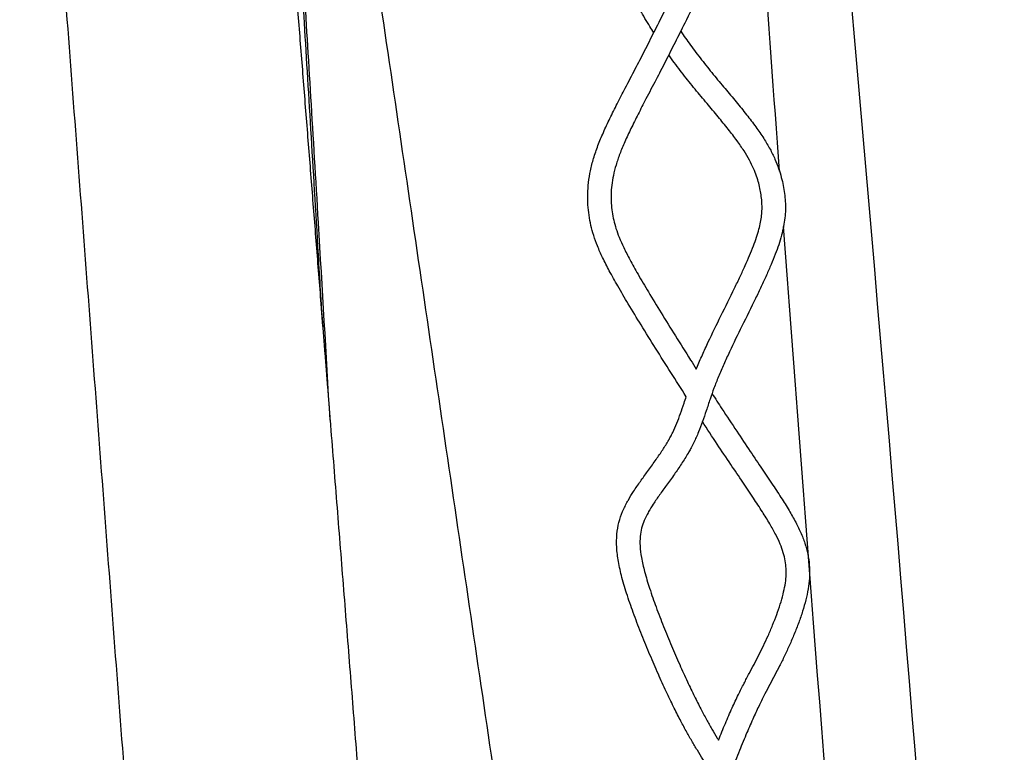
# Model space of a CAD drawing. Units: millimetres. Extents: x 0 to 2954, y 0 to 4178.
# Drawn here: x 1898 to 2067, y 1448 to 1574 of the extents above; entities that cross this region are included whole.
import ezdxf

# ---------------------------------------------------------------- set-up
doc = ezdxf.new("R2010")
doc.units = ezdxf.units.MM
doc.header["$MEASUREMENT"] = 0
doc.layers.add('1789 Spoke-Back Sofa', color=7, linetype='Continuous', true_color=0x000000)

msp = doc.modelspace()

# ---------------------------------------------------------------- linework, layer by layer
at = {"layer": '1789 Spoke-Back Sofa', "color": 18, "lineweight": -3, "true_color": 0x000000}
for points, degree in [([(1937.21, 1684.03), (1943.65, 1602.64), (1950.1, 1521.26)], 2), ([(2008.07, 1249.94), (1976.22, 1466.55), (1944.37, 1683.17)], 2), ([(1928.95, 1277.14), (1913.62, 1479.07), (1898.28, 1681.01)], 2), ([(2028.23, 1547.82), (2026.32, 1573.79), (2024.47, 1599.77), (2022.67, 1625.75)], 3), ([(2036.16, 1624.88), (2047.52, 1499.73), (2057.69, 1374.47), (2066.68, 1249.13)], 3), ([(2052.39, 1249.3), (2043.87, 1345.59), (2036.05, 1441.94), (2028.93, 1538.34)], 3), ([(1950.1, 1521.26), (1950.74, 1513.23), (1951.37, 1505.21)], 2)]:
    msp.add_open_spline(points, degree=degree, dxfattribs=at)
for points, knots in [([(1950.1, 1521.26), (1949.86, 1525.34), (1949.62, 1529.4), (1948.49, 1548.47), (1947.67, 1562.08), (1946.41, 1582.21), (1945.9, 1590.25), (1944.91, 1605.19), (1944.43, 1612.13), (1943.91, 1619.17), (1943.69, 1622.13), (1943.47, 1625.12), (1942.9, 1632.45), (1942.59, 1636.37), (1942.06, 1643.5), (1941.83, 1646.78), (1941.54, 1651.59), (1941.44, 1653.51), (1941.31, 1657.01), (1941.27, 1658.7), (1941.26, 1660.34), (1941.26, 1661.28), (1941.27, 1662.22), (1941.3, 1663.16)], [273.363937, 273.363937, 273.363937, 273.363937, 284.757044, 284.757044, 327.060858, 327.060858, 354.616592, 354.616592, 377.752662, 377.752662, 377.752662, 385.163448, 385.163448, 395.730414, 395.730414, 406.578871, 406.578871, 413.378523, 413.378523, 419.35569, 419.35569, 419.35569, 422.160338, 422.160338, 422.160338, 422.160338]), ([(1951.37, 1505.21), (1950.71, 1516.53), (1950.04, 1527.83), (1948.49, 1554.01), (1947.67, 1567.62), (1946.41, 1587.75), (1945.9, 1595.78), (1944.91, 1610.73), (1944.43, 1617.67), (1943.91, 1624.71), (1943.69, 1627.67), (1943.47, 1630.66), (1942.9, 1637.99), (1942.59, 1641.9), (1942.06, 1649.03), (1941.83, 1652.32), (1941.54, 1657.13), (1941.44, 1659.05), (1941.34, 1661.65), (1941.32, 1662.4), (1941.3, 1663.16)], [253.344379, 253.344379, 253.344379, 253.344379, 284.757044, 284.757044, 327.060858, 327.060858, 354.616592, 354.616592, 377.752662, 377.752662, 377.752662, 385.163448, 385.163448, 395.730414, 395.730414, 406.578871, 406.578871, 413.378523, 413.378523, 416.087629, 416.087629, 416.087629, 416.087629]), ([(2006.2, 1635.48), (2006.35, 1635.33), (2006.5, 1635.17), (2006.65, 1635.02), (2007.46, 1634.16), (2008.26, 1633.28), (2009.03, 1632.4), (2009.79, 1631.51), (2010.53, 1630.62), (2011.26, 1629.72), (2011.96, 1628.84), (2012.64, 1627.96), (2013.3, 1627.07), (2013.93, 1626.23), (2014.54, 1625.39), (2015.14, 1624.54), (2015.7, 1623.74), (2016.25, 1622.94), (2016.8, 1622.13), (2017.3, 1621.39), (2017.79, 1620.64), (2018.28, 1619.89), (2018.51, 1619.54), (2018.74, 1619.19), (2018.97, 1618.84), (2019.17, 1618.52), (2019.38, 1618.2), (2019.58, 1617.88), (2019.97, 1617.27), (2020.35, 1616.66), (2020.72, 1616.04), (2021.06, 1615.47), (2021.38, 1614.89), (2021.69, 1614.3), (2021.99, 1613.74), (2022.26, 1613.16), (2022.51, 1612.58), (2022.75, 1612.01), (2022.97, 1611.42), (2023.16, 1610.83), (2023.34, 1610.24), (2023.5, 1609.63), (2023.62, 1609.02), (2023.68, 1608.71), (2023.73, 1608.39), (2023.78, 1608.07), (2023.83, 1607.75), (2023.87, 1607.43), (2023.9, 1607.1), (2023.97, 1606.42), (2024, 1605.75), (2024.01, 1605.07), (2024.03, 1604.37), (2024.01, 1603.68), (2023.98, 1602.98), (2023.94, 1602.28), (2023.89, 1601.58), (2023.81, 1600.89), (2023.73, 1600.19), (2023.64, 1599.51), (2023.52, 1598.82), (2023.41, 1598.16), (2023.28, 1597.5), (2023.13, 1596.84), (2022.99, 1596.22), (2022.82, 1595.6), (2022.64, 1594.99), (2022.47, 1594.41), (2022.27, 1593.84), (2022.06, 1593.29), (2021.86, 1592.73), (2021.63, 1592.19), (2021.39, 1591.65), (2021.14, 1591.08), (2020.87, 1590.53), (2020.6, 1589.98), (2020.31, 1589.38), (2020, 1588.8), (2019.7, 1588.21), (2019.31, 1587.46), (2018.92, 1586.72), (2018.52, 1585.97), (2018.12, 1585.19), (2017.71, 1584.41), (2017.31, 1583.63), (2016.84, 1582.72), (2016.38, 1581.81), (2015.92, 1580.9), (2015.41, 1579.9), (2014.91, 1578.89), (2014.4, 1577.88), (2013.61, 1576.29), (2012.81, 1574.7), (2012.02, 1573.11), (2011.47, 1572.01), (2010.92, 1570.92), (2010.37, 1569.83), (2009.82, 1568.74), (2009.27, 1567.65), (2008.72, 1566.57), (2008.45, 1566.04), (2008.17, 1565.5), (2007.9, 1564.97), (2007.64, 1564.47), (2007.38, 1563.97), (2007.12, 1563.47), (2006.54, 1562.36), (2005.96, 1561.26), (2005.39, 1560.15), (2004.94, 1559.28), (2004.48, 1558.41), (2004.04, 1557.54), (2003.63, 1556.72), (2003.22, 1555.91), (2002.82, 1555.08), (2002.46, 1554.34), (2002.1, 1553.58), (2001.77, 1552.81), (2001.47, 1552.14), (2001.18, 1551.45), (2000.92, 1550.75), (2000.68, 1550.13), (2000.47, 1549.5), (2000.27, 1548.85), (2000.1, 1548.27), (1999.95, 1547.67), (1999.82, 1547.07), (1999.71, 1546.52), (1999.61, 1545.96), (1999.55, 1545.39), (1999.48, 1544.87), (1999.44, 1544.34), (1999.43, 1543.81), (1999.42, 1543.31), (1999.42, 1542.81), (1999.46, 1542.31), (1999.49, 1541.82), (1999.54, 1541.33), (1999.61, 1540.85), (1999.68, 1540.37), (1999.77, 1539.89), (1999.88, 1539.42), (1999.99, 1538.94), (2000.11, 1538.48), (2000.26, 1538.01), (2000.42, 1537.5), (2000.61, 1537), (2000.81, 1536.5), (2001.04, 1535.91), (2001.31, 1535.32), (2001.58, 1534.75), (2001.92, 1534.05), (2002.28, 1533.35), (2002.64, 1532.67), (2003.09, 1531.83), (2003.56, 1530.99), (2004.03, 1530.17), (2004.62, 1529.15), (2005.21, 1528.15), (2005.81, 1527.15), (2006.52, 1525.96), (2007.24, 1524.77), (2007.97, 1523.59), (2008.78, 1522.27), (2009.6, 1520.95), (2010.42, 1519.64), (2011.28, 1518.25), (2012.15, 1516.88), (2013.02, 1515.5), (2013.35, 1514.98), (2013.68, 1514.47), (2014, 1513.96)], [89.827743, 89.827743, 89.827743, 89.827743, 90.474935, 90.474935, 90.474935, 94.058304, 94.058304, 94.058304, 97.629343, 97.629343, 97.629343, 101.098665, 101.098665, 101.098665, 104.37464, 104.37464, 104.37464, 107.436563, 107.436563, 107.436563, 110.252632, 110.252632, 110.252632, 111.54824, 111.54824, 111.54824, 112.730806, 112.730806, 112.730806, 114.931587, 114.931587, 114.931587, 116.941415, 116.941415, 116.941415, 118.846301, 118.846301, 118.846301, 120.715011, 120.715011, 120.715011, 122.592046, 122.592046, 122.592046, 123.560318, 123.560318, 123.560318, 124.549632, 124.549632, 124.549632, 126.609079, 126.609079, 126.609079, 128.72853, 128.72853, 128.72853, 130.872967, 130.872967, 130.872967, 133.005881, 133.005881, 133.005881, 135.087646, 135.087646, 135.087646, 137.083417, 137.083417, 137.083417, 138.973623, 138.973623, 138.973623, 140.855087, 140.855087, 140.855087, 142.840229, 142.840229, 142.840229, 145.004124, 145.004124, 145.004124, 147.764883, 147.764883, 147.764883, 150.648662, 150.648662, 150.648662, 153.984673, 153.984673, 153.984673, 157.672157, 157.672157, 157.672157, 163.478286, 163.478286, 163.478286, 167.473123, 167.473123, 167.473123, 171.452733, 171.452733, 171.452733, 173.407248, 173.407248, 173.407248, 175.258018, 175.258018, 175.258018, 179.34378, 179.34378, 179.34378, 182.558767, 182.558767, 182.558767, 185.547488, 185.547488, 185.547488, 188.263586, 188.263586, 188.263586, 190.670905, 190.670905, 190.670905, 192.811811, 192.811811, 192.811811, 194.752156, 194.752156, 194.752156, 196.507833, 196.507833, 196.507833, 198.124037, 198.124037, 198.124037, 199.645448, 199.645448, 199.645448, 201.116082, 201.116082, 201.116082, 202.572805, 202.572805, 202.572805, 204.033555, 204.033555, 204.033555, 205.655756, 205.655756, 205.655756, 207.611678, 207.611678, 207.611678, 210.018769, 210.018769, 210.018769, 212.990141, 212.990141, 212.990141, 216.642403, 216.642403, 216.642403, 221.00276, 221.00276, 221.00276, 225.890851, 225.890851, 225.890851, 231.023781, 231.023781, 231.023781, 232.943802, 232.943802, 232.943802, 232.943802]), ([(2006.73, 1571.48), (2006.51, 1571.83), (2006.29, 1572.19), (2006.07, 1572.54), (2005.5, 1573.47), (2004.94, 1574.41), (2004.4, 1575.35), (2003.87, 1576.27), (2003.36, 1577.2), (2002.85, 1578.13), (2002.35, 1579.05), (2001.86, 1579.97), (2001.38, 1580.9), (2000.9, 1581.82), (2000.43, 1582.74), (1999.96, 1583.66), (1999.5, 1584.57), (1999.04, 1585.48), (1998.59, 1586.38), (1998.15, 1587.27), (1997.71, 1588.15), (1997.27, 1589.04), (1996.85, 1589.89), (1996.44, 1590.75), (1996.03, 1591.6), (1995.64, 1592.42), (1995.26, 1593.23), (1994.88, 1594.05), (1994.53, 1594.81), (1994.19, 1595.58), (1993.85, 1596.35), (1993.54, 1597.05), (1993.25, 1597.75), (1992.96, 1598.46), (1992.83, 1598.78), (1992.7, 1599.11), (1992.57, 1599.44), (1992.45, 1599.75), (1992.34, 1600.07), (1992.23, 1600.38), (1992.01, 1600.99), (1991.81, 1601.59), (1991.64, 1602.23), (1991.48, 1602.83), (1991.35, 1603.46), (1991.26, 1604.08), (1991.18, 1604.72), (1991.13, 1605.37), (1991.13, 1606.01), (1991.14, 1606.7), (1991.19, 1607.38), (1991.28, 1608.05), (1991.38, 1608.82), (1991.53, 1609.55), (1991.7, 1610.29), (1991.91, 1611.15), (1992.15, 1611.97), (1992.4, 1612.81), (1992.7, 1613.76), (1993.02, 1614.69), (1993.35, 1615.62), (1993.71, 1616.65), (1994.09, 1617.66), (1994.48, 1618.66), (1994.89, 1619.73), (1995.31, 1620.78), (1995.74, 1621.83), (1996.17, 1622.89), (1996.6, 1623.93), (1997.04, 1624.96), (1997.47, 1625.96), (1997.89, 1626.94), (1998.32, 1627.91), (1998.72, 1628.8), (1999.11, 1629.68), (1999.5, 1630.53), (1999.85, 1631.29), (2000.19, 1632.02), (2000.52, 1632.74), (2000.82, 1633.38), (2001.12, 1634), (2001.4, 1634.6), (2001.4, 1634.6), (2001.41, 1634.61), (2001.41, 1634.62)], [429.832532, 429.832532, 429.832532, 429.832532, 431.120725, 431.120725, 431.120725, 434.531596, 434.531596, 434.531596, 437.870575, 437.870575, 437.870575, 441.161322, 441.161322, 441.161322, 444.437296, 444.437296, 444.437296, 447.645211, 447.645211, 447.645211, 450.764963, 450.764963, 450.764963, 453.761583, 453.761583, 453.761583, 456.589753, 456.589753, 456.589753, 459.217284, 459.217284, 459.217284, 461.581101, 461.581101, 461.581101, 462.667185, 462.667185, 462.667185, 463.693655, 463.693655, 463.693655, 465.653935, 465.653935, 465.653935, 467.55576, 467.55576, 467.55576, 469.492621, 469.492621, 469.492621, 471.569209, 471.569209, 471.569209, 473.902903, 473.902903, 473.902903, 476.632878, 476.632878, 476.632878, 479.770103, 479.770103, 479.770103, 483.228235, 483.228235, 483.228235, 486.914234, 486.914234, 486.914234, 490.629973, 490.629973, 490.629973, 494.216451, 494.216451, 494.216451, 497.526144, 497.526144, 497.526144, 500.461005, 500.461005, 500.461005, 503.1003, 503.1003, 503.1003, 503.134081, 503.134081, 503.134081, 503.134081]), ([(2012.28, 1509.23), (2011.4, 1510.6), (2010.52, 1511.98), (2009.65, 1513.36), (2008.77, 1514.74), (2007.89, 1516.13), (2007.03, 1517.51), (2006.2, 1518.84), (2005.37, 1520.17), (2004.56, 1521.5), (2003.82, 1522.69), (2003.1, 1523.89), (2002.37, 1525.1), (2001.76, 1526.12), (2001.16, 1527.14), (2000.57, 1528.18), (2000.07, 1529.04), (1999.59, 1529.9), (1999.12, 1530.78), (1998.72, 1531.52), (1998.34, 1532.26), (1997.97, 1533.02), (1997.66, 1533.68), (1997.37, 1534.33), (1997.1, 1535.01), (1996.86, 1535.6), (1996.64, 1536.2), (1996.45, 1536.81), (1996.27, 1537.37), (1996.11, 1537.95), (1995.98, 1538.53), (1995.85, 1539.1), (1995.74, 1539.68), (1995.65, 1540.26), (1995.57, 1540.86), (1995.5, 1541.46), (1995.46, 1542.06), (1995.43, 1542.68), (1995.41, 1543.3), (1995.43, 1543.92), (1995.45, 1544.57), (1995.5, 1545.22), (1995.57, 1545.86), (1995.65, 1546.54), (1995.77, 1547.22), (1995.9, 1547.88), (1996.05, 1548.6), (1996.23, 1549.3), (1996.44, 1549.99), (1996.66, 1550.73), (1996.91, 1551.46), (1997.18, 1552.17), (1997.47, 1552.94), (1997.78, 1553.68), (1998.11, 1554.43), (1998.46, 1555.24), (1998.83, 1556.03), (1999.22, 1556.82), (1999.63, 1557.67), (2000.05, 1558.51), (2000.47, 1559.35), (2000.93, 1560.24), (2001.38, 1561.12), (2001.84, 1562), (2002.42, 1563.11), (2003, 1564.21), (2003.57, 1565.31), (2003.83, 1565.81), (2004.09, 1566.31), (2004.35, 1566.81), (2004.62, 1567.33), (2004.89, 1567.86), (2005.16, 1568.39), (2005.71, 1569.47), (2006.25, 1570.55), (2006.8, 1571.63), (2007.35, 1572.72), (2007.9, 1573.81), (2008.44, 1574.9), (2009.24, 1576.49), (2010.03, 1578.08), (2010.83, 1579.67), (2011.33, 1580.68), (2011.84, 1581.69), (2012.35, 1582.7), (2012.81, 1583.62), (2013.28, 1584.54), (2013.75, 1585.46), (2014.16, 1586.25), (2014.57, 1587.04), (2014.98, 1587.83), (2015.37, 1588.57), (2015.76, 1589.31), (2016.15, 1590.06), (2016.44, 1590.62), (2016.74, 1591.19), (2017.02, 1591.76), (2017.27, 1592.26), (2017.51, 1592.77), (2017.74, 1593.28), (2017.94, 1593.74), (2018.14, 1594.21), (2018.32, 1594.7), (2018.5, 1595.17), (2018.66, 1595.65), (2018.81, 1596.14), (2018.97, 1596.67), (2019.11, 1597.2), (2019.23, 1597.74), (2019.37, 1598.32), (2019.48, 1598.9), (2019.58, 1599.49), (2019.68, 1600.1), (2019.77, 1600.71), (2019.83, 1601.32), (2019.9, 1601.94), (2019.95, 1602.56), (2019.98, 1603.18), (2020.01, 1603.78), (2020.03, 1604.39), (2020.01, 1605), (2020, 1605.57), (2019.97, 1606.14), (2019.92, 1606.71), (2019.89, 1606.97), (2019.86, 1607.23), (2019.82, 1607.49), (2019.79, 1607.74), (2019.74, 1607.99), (2019.69, 1608.24), (2019.6, 1608.71), (2019.48, 1609.18), (2019.34, 1609.64), (2019.19, 1610.11), (2019.02, 1610.56), (2018.83, 1611.02), (2018.62, 1611.5), (2018.39, 1611.98), (2018.15, 1612.45), (2017.87, 1612.97), (2017.58, 1613.49), (2017.28, 1614), (2016.93, 1614.58), (2016.57, 1615.16), (2016.21, 1615.73), (2016.01, 1616.05), (2015.81, 1616.36), (2015.61, 1616.67), (2015.38, 1617.02), (2015.16, 1617.36), (2014.94, 1617.7), (2014.45, 1618.44), (2013.97, 1619.17), (2013.48, 1619.9), (2012.95, 1620.68), (2012.42, 1621.46), (2011.87, 1622.23), (2011.29, 1623.05), (2010.7, 1623.87), (2010.1, 1624.68), (2009.46, 1625.53), (2008.81, 1626.38), (2008.13, 1627.22), (2007.45, 1628.08), (2006.74, 1628.94), (2006, 1629.78), (2005.48, 1630.38), (2004.95, 1630.98), (2004.4, 1631.57)], [354.25785, 354.25785, 354.25785, 354.25785, 359.390319, 359.390319, 359.390319, 364.548567, 364.548567, 364.548567, 369.467794, 369.467794, 369.467794, 373.871427, 373.871427, 373.871427, 377.593449, 377.593449, 377.593449, 380.679078, 380.679078, 380.679078, 383.261766, 383.261766, 383.261766, 385.465965, 385.465965, 385.465965, 387.39569, 387.39569, 387.39569, 389.181692, 389.181692, 389.181692, 390.947828, 390.947828, 390.947828, 392.75577, 392.75577, 392.75577, 394.632827, 394.632827, 394.632827, 396.606126, 396.606126, 396.606126, 398.70495, 398.70495, 398.70495, 400.963238, 400.963238, 400.963238, 403.379083, 403.379083, 403.379083, 405.983921, 405.983921, 405.983921, 408.831336, 408.831336, 408.831336, 411.89727, 411.89727, 411.89727, 415.146511, 415.146511, 415.146511, 419.230219, 419.230219, 419.230219, 421.068774, 421.068774, 421.068774, 423.008786, 423.008786, 423.008786, 426.968023, 426.968023, 426.968023, 430.952255, 430.952255, 430.952255, 436.758022, 436.758022, 436.758022, 440.457214, 440.457214, 440.457214, 443.818966, 443.818966, 443.818966, 446.734827, 446.734827, 446.734827, 449.485419, 449.485419, 449.485419, 451.575122, 451.575122, 451.575122, 453.409374, 453.409374, 453.409374, 455.07194, 455.07194, 455.07194, 456.704445, 456.704445, 456.704445, 458.447164, 458.447164, 458.447164, 460.300286, 460.300286, 460.300286, 462.210136, 462.210136, 462.210136, 464.11989, 464.11989, 464.11989, 465.974655, 465.974655, 465.974655, 467.716006, 467.716006, 467.716006, 468.518809, 468.518809, 468.518809, 469.282562, 469.282562, 469.282562, 470.737759, 470.737759, 470.737759, 472.210689, 472.210689, 472.210689, 473.798915, 473.798915, 473.798915, 475.59343, 475.59343, 475.59343, 477.674103, 477.674103, 477.674103, 478.826564, 478.826564, 478.826564, 480.10236, 480.10236, 480.10236, 482.862308, 482.862308, 482.862308, 485.844241, 485.844241, 485.844241, 489.017583, 489.017583, 489.017583, 492.358859, 492.358859, 492.358859, 495.774776, 495.774776, 495.774776, 498.222157, 498.222157, 498.222157, 498.222157]), ([(2011.33, 1571.74), (2011.87, 1570.95), (2012.42, 1570.16), (2012.98, 1569.38), (2013.6, 1568.53), (2014.24, 1567.69), (2014.9, 1566.85), (2015.56, 1566.01), (2016.23, 1565.18), (2016.9, 1564.35), (2017.57, 1563.54), (2018.24, 1562.74), (2018.91, 1561.93), (2019.55, 1561.17), (2020.19, 1560.41), (2020.82, 1559.64), (2021.42, 1558.92), (2022.01, 1558.19), (2022.6, 1557.46), (2023.15, 1556.77), (2023.68, 1556.08), (2024.2, 1555.36), (2024.66, 1554.72), (2025.11, 1554.07), (2025.54, 1553.4), (2025.92, 1552.81), (2026.27, 1552.2), (2026.61, 1551.58), (2026.91, 1551.02), (2027.19, 1550.45), (2027.45, 1549.87), (2027.68, 1549.34), (2027.89, 1548.8), (2028.08, 1548.26), (2028.26, 1547.76), (2028.41, 1547.25), (2028.54, 1546.74), (2028.67, 1546.28), (2028.77, 1545.81), (2028.86, 1545.33), (2028.95, 1544.88), (2029.02, 1544.43), (2029.08, 1543.98), (2029.14, 1543.53), (2029.19, 1543.07), (2029.22, 1542.61), (2029.24, 1542.15), (2029.25, 1541.68), (2029.24, 1541.22), (2029.23, 1540.75), (2029.2, 1540.27), (2029.15, 1539.81), (2029.09, 1539.31), (2029.02, 1538.83), (2028.93, 1538.35), (2028.83, 1537.83), (2028.71, 1537.33), (2028.58, 1536.83), (2028.44, 1536.29), (2028.27, 1535.76), (2028.1, 1535.23), (2027.91, 1534.67), (2027.72, 1534.12), (2027.51, 1533.58), (2027.28, 1532.99), (2027.05, 1532.42), (2026.8, 1531.84), (2026.54, 1531.22), (2026.27, 1530.61), (2026, 1530), (2025.71, 1529.35), (2025.41, 1528.71), (2025.11, 1528.07), (2024.79, 1527.39), (2024.46, 1526.72), (2024.14, 1526.05), (2023.37, 1524.46), (2022.58, 1522.88), (2021.8, 1521.29), (2021.08, 1519.83), (2020.37, 1518.37), (2019.68, 1516.89), (2019.34, 1516.18), (2019.02, 1515.47), (2018.7, 1514.75), (2018.39, 1514.06), (2018.09, 1513.36), (2017.8, 1512.66), (2017.66, 1512.33), (2017.52, 1511.99), (2017.39, 1511.65), (2017.27, 1511.33), (2017.14, 1511.01), (2017.02, 1510.69), (2016.8, 1510.07), (2016.58, 1509.45), (2016.36, 1508.82), (2016.14, 1508.16), (2015.92, 1507.49), (2015.69, 1506.82), (2015.49, 1506.22), (2015.28, 1505.61), (2015.07, 1505.01), (2014.85, 1504.4), (2014.62, 1503.79), (2014.37, 1503.19), (2014.12, 1502.57), (2013.86, 1501.97), (2013.57, 1501.38), (2013.42, 1501.07), (2013.27, 1500.77), (2013.11, 1500.47), (2012.99, 1500.24), (2012.86, 1500.01), (2012.74, 1499.79), (2012.72, 1499.76), (2012.7, 1499.73), (2012.66, 1499.65), (2012.63, 1499.6), (2012.6, 1499.55), (2012.23, 1498.93), (2011.86, 1498.33), (2011.46, 1497.74), (2011.07, 1497.13), (2010.66, 1496.55), (2010.25, 1495.96), (2009.8, 1495.33), (2009.35, 1494.71), (2008.89, 1494.08), (2008.5, 1493.53), (2008.1, 1492.98), (2007.71, 1492.43), (2007.35, 1491.91), (2006.98, 1491.38), (2006.64, 1490.85), (2006.37, 1490.43), (2006.1, 1490), (2005.85, 1489.56), (2005.81, 1489.5), (2005.78, 1489.43), (2005.75, 1489.38), (2005.51, 1488.95), (2005.28, 1488.5), (2005.09, 1488.04), (2004.92, 1487.62), (2004.77, 1487.19), (2004.65, 1486.73), (2004.53, 1486.28), (2004.45, 1485.81), (2004.41, 1485.33), (2004.36, 1484.79), (2004.35, 1484.24), (2004.38, 1483.69), (2004.42, 1483.04), (2004.51, 1482.36), (2004.62, 1481.72), (2004.76, 1480.91), (2004.95, 1480.1), (2005.15, 1479.32), (2005.41, 1478.35), (2005.7, 1477.39), (2006.01, 1476.45), (2006.36, 1475.37), (2006.74, 1474.31), (2007.12, 1473.26), (2007.53, 1472.14), (2007.96, 1471.04), (2008.4, 1469.94), (2008.84, 1468.83), (2009.3, 1467.72), (2009.76, 1466.62), (2010.22, 1465.54), (2010.68, 1464.47), (2011.16, 1463.4), (2011.6, 1462.42), (2012.04, 1461.44), (2012.49, 1460.47), (2012.88, 1459.63), (2013.28, 1458.8), (2013.69, 1457.96), (2014.04, 1457.25), (2014.4, 1456.54), (2014.76, 1455.84), (2015.08, 1455.23), (2015.41, 1454.62), (2015.75, 1454.01), (2016.05, 1453.46), (2016.36, 1452.92), (2016.68, 1452.37), (2016.98, 1451.86), (2017.28, 1451.35), (2017.59, 1450.84), (2017.66, 1450.73), (2017.73, 1450.62), (2017.8, 1450.5)], [1002.550093, 1002.550093, 1002.550093, 1002.550093, 1005.526947, 1005.526947, 1005.526947, 1008.784628, 1008.784628, 1008.784628, 1012.057127, 1012.057127, 1012.057127, 1015.25244, 1015.25244, 1015.25244, 1018.280474, 1018.280474, 1018.280474, 1021.128544, 1021.128544, 1021.128544, 1023.789856, 1023.789856, 1023.789856, 1026.184532, 1026.184532, 1026.184532, 1028.318059, 1028.318059, 1028.318059, 1030.23523, 1030.23523, 1030.23523, 1031.971008, 1031.971008, 1031.971008, 1033.558048, 1033.558048, 1033.558048, 1035.005374, 1035.005374, 1035.005374, 1036.376015, 1036.376015, 1036.376015, 1037.755242, 1037.755242, 1037.755242, 1039.150206, 1039.150206, 1039.150206, 1040.588816, 1040.588816, 1040.588816, 1042.096531, 1042.096531, 1042.096531, 1043.70669, 1043.70669, 1043.70669, 1045.447976, 1045.447976, 1045.447976, 1047.302639, 1047.302639, 1047.302639, 1049.298726, 1049.298726, 1049.298726, 1051.458656, 1051.458656, 1051.458656, 1053.753377, 1053.753377, 1053.753377, 1056.177324, 1056.177324, 1056.177324, 1061.941542, 1061.941542, 1061.941542, 1067.247281, 1067.247281, 1067.247281, 1069.799574, 1069.799574, 1069.799574, 1072.253068, 1072.253068, 1072.253068, 1073.428752, 1073.428752, 1073.428752, 1074.530607, 1074.530607, 1074.530607, 1076.638882, 1076.638882, 1076.638882, 1078.867294, 1078.867294, 1078.867294, 1080.899745, 1080.899745, 1080.899745, 1082.96535, 1082.96535, 1082.96535, 1085.081193, 1085.081193, 1085.081193, 1086.182998, 1086.182998, 1086.182998, 1087.018636, 1087.018636, 1087.018636, 1087.120776, 1087.120776, 1087.319593, 1087.319593, 1087.319593, 1089.674531, 1089.674531, 1089.674531, 1092.067334, 1092.067334, 1092.067334, 1094.671335, 1094.671335, 1094.671335, 1096.96551, 1096.96551, 1096.96551, 1099.114656, 1099.114656, 1099.114656, 1100.812366, 1100.812366, 1100.812366, 1101.048053, 1101.048053, 1101.048053, 1102.708071, 1102.708071, 1102.708071, 1104.195529, 1104.195529, 1104.195529, 1105.670907, 1105.670907, 1105.670907, 1107.314705, 1107.314705, 1107.314705, 1109.313094, 1109.313094, 1109.313094, 1111.812698, 1111.812698, 1111.812698, 1114.889111, 1114.889111, 1114.889111, 1118.398335, 1118.398335, 1118.398335, 1122.103364, 1122.103364, 1122.103364, 1125.869629, 1125.869629, 1125.869629, 1129.559474, 1129.559474, 1129.559474, 1132.940132, 1132.940132, 1132.940132, 1135.857156, 1135.857156, 1135.857156, 1138.346482, 1138.346482, 1138.346482, 1140.514858, 1140.514858, 1140.514858, 1142.476207, 1142.476207, 1142.476207, 1144.324978, 1144.324978, 1144.324978, 1144.737806, 1144.737806, 1144.737806, 1144.737806]), ([(2014, 1513.96), (2014.04, 1514.03), (2014.07, 1514.11), (2014.1, 1514.19), (2014.4, 1514.93), (2014.72, 1515.65), (2015.04, 1516.38), (2015.37, 1517.12), (2015.71, 1517.86), (2016.05, 1518.59), (2016.76, 1520.09), (2017.48, 1521.57), (2018.21, 1523.06), (2018.99, 1524.64), (2019.77, 1526.21), (2020.54, 1527.8), (2020.86, 1528.46), (2021.18, 1529.11), (2021.49, 1529.78), (2021.78, 1530.4), (2022.07, 1531.02), (2022.35, 1531.64), (2022.61, 1532.23), (2022.87, 1532.81), (2023.12, 1533.4), (2023.34, 1533.93), (2023.56, 1534.47), (2023.77, 1535.01), (2023.96, 1535.5), (2024.14, 1535.99), (2024.3, 1536.49), (2024.45, 1536.94), (2024.59, 1537.4), (2024.71, 1537.86), (2024.82, 1538.26), (2024.92, 1538.68), (2025, 1539.09), (2025.07, 1539.47), (2025.13, 1539.85), (2025.17, 1540.23), (2025.21, 1540.59), (2025.23, 1540.95), (2025.24, 1541.32), (2025.25, 1541.67), (2025.24, 1542.02), (2025.22, 1542.38), (2025.2, 1542.74), (2025.17, 1543.1), (2025.12, 1543.46), (2025.07, 1543.83), (2025.01, 1544.21), (2024.94, 1544.58), (2024.86, 1544.96), (2024.78, 1545.35), (2024.68, 1545.73), (2024.57, 1546.14), (2024.44, 1546.54), (2024.3, 1546.94), (2024.15, 1547.39), (2023.98, 1547.82), (2023.79, 1548.25), (2023.57, 1548.74), (2023.34, 1549.21), (2023.09, 1549.68), (2022.8, 1550.22), (2022.49, 1550.75), (2022.16, 1551.26), (2021.78, 1551.86), (2021.38, 1552.44), (2020.97, 1553.01), (2020.48, 1553.67), (2019.98, 1554.33), (2019.47, 1554.97), (2018.9, 1555.68), (2018.32, 1556.39), (2017.74, 1557.09), (2017.11, 1557.85), (2016.47, 1558.61), (2015.84, 1559.37), (2015.16, 1560.18), (2014.48, 1561), (2013.81, 1561.82), (2013.11, 1562.67), (2012.42, 1563.52), (2011.75, 1564.39), (2011.07, 1565.26), (2010.4, 1566.14), (2009.75, 1567.03), (2009.59, 1567.24), (2009.44, 1567.46), (2009.28, 1567.68)], [361.296354, 361.296354, 361.296354, 361.296354, 361.563943, 361.563943, 361.563943, 364.121264, 364.121264, 364.121264, 366.744104, 366.744104, 366.744104, 372.120873, 372.120873, 372.120873, 377.865449, 377.865449, 377.865449, 380.248335, 380.248335, 380.248335, 382.480007, 382.480007, 382.480007, 384.549227, 384.549227, 384.549227, 386.421043, 386.421043, 386.421043, 388.106428, 388.106428, 388.106428, 389.61705, 389.61705, 389.61705, 390.948106, 390.948106, 390.948106, 392.141789, 392.141789, 392.141789, 393.248956, 393.248956, 393.248956, 394.320482, 394.320482, 394.320482, 395.409302, 395.409302, 395.409302, 396.541499, 396.541499, 396.541499, 397.723085, 397.723085, 397.723085, 398.999697, 398.999697, 398.999697, 400.41273, 400.41273, 400.41273, 402.018644, 402.018644, 402.018644, 403.868187, 403.868187, 403.868187, 406.011744, 406.011744, 406.011744, 408.503059, 408.503059, 408.503059, 411.271498, 411.271498, 411.271498, 414.283881, 414.283881, 414.283881, 417.516688, 417.516688, 417.516688, 420.876124, 420.876124, 420.876124, 424.269382, 424.269382, 424.269382, 425.092216, 425.092216, 425.092216, 425.092216]), ([(2015.96, 1445.88), (2015.69, 1446.32), (2015.41, 1446.76), (2015.14, 1447.2), (2014.82, 1447.72), (2014.49, 1448.24), (2014.18, 1448.76), (2013.86, 1449.29), (2013.54, 1449.82), (2013.23, 1450.35), (2012.89, 1450.92), (2012.57, 1451.5), (2012.25, 1452.07), (2011.9, 1452.71), (2011.55, 1453.35), (2011.22, 1453.99), (2010.84, 1454.72), (2010.46, 1455.46), (2010.1, 1456.2), (2009.68, 1457.06), (2009.27, 1457.92), (2008.87, 1458.78), (2008.4, 1459.77), (2007.95, 1460.77), (2007.51, 1461.77), (2007.02, 1462.86), (2006.54, 1463.96), (2006.08, 1465.06), (2005.6, 1466.19), (2005.13, 1467.32), (2004.68, 1468.46), (2004.23, 1469.59), (2003.79, 1470.73), (2003.37, 1471.87), (2002.96, 1472.98), (2002.58, 1474.08), (2002.21, 1475.21), (2001.87, 1476.23), (2001.57, 1477.24), (2001.29, 1478.29), (2001.05, 1479.2), (2000.84, 1480.1), (2000.68, 1481.03), (2000.54, 1481.84), (2000.43, 1482.65), (2000.39, 1483.47), (2000.35, 1484.21), (2000.36, 1484.96), (2000.42, 1485.69), (2000.49, 1486.38), (2000.61, 1487.07), (2000.77, 1487.73), (2000.94, 1488.37), (2001.15, 1488.99), (2001.4, 1489.58), (2001.66, 1490.19), (2001.94, 1490.76), (2002.25, 1491.32), (2002.29, 1491.39), (2002.33, 1491.46), (2002.38, 1491.54), (2002.67, 1492.06), (2002.97, 1492.54), (2003.28, 1493.03), (2003.66, 1493.61), (2004.05, 1494.17), (2004.44, 1494.73), (2004.84, 1495.3), (2005.25, 1495.86), (2005.65, 1496.43), (2006.1, 1497.04), (2006.54, 1497.65), (2006.98, 1498.28), (2007.37, 1498.82), (2007.76, 1499.38), (2008.13, 1499.94), (2008.48, 1500.47), (2008.82, 1501.01), (2009.14, 1501.56), (2009.17, 1501.61), (2009.19, 1501.65), (2009.23, 1501.71), (2009.24, 1501.74), (2009.26, 1501.77), (2009.37, 1501.96), (2009.47, 1502.15), (2009.58, 1502.34), (2009.71, 1502.6), (2009.84, 1502.86), (2009.97, 1503.12), (2010.22, 1503.64), (2010.45, 1504.16), (2010.67, 1504.7), (2010.89, 1505.24), (2011.1, 1505.8), (2011.3, 1506.36), (2011.51, 1506.93), (2011.7, 1507.52), (2011.9, 1508.1), (2012.03, 1508.48), (2012.15, 1508.85), (2012.28, 1509.23)], [282.323364, 282.323364, 282.323364, 282.323364, 283.932345, 283.932345, 283.932345, 285.831452, 285.831452, 285.831452, 287.746836, 287.746836, 287.746836, 289.798735, 289.798735, 289.798735, 292.064347, 292.064347, 292.064347, 294.644375, 294.644375, 294.644375, 297.638604, 297.638604, 297.638604, 301.087259, 301.087259, 301.087259, 304.847271, 304.847271, 304.847271, 308.694047, 308.694047, 308.694047, 312.501337, 312.501337, 312.501337, 316.154295, 316.154295, 316.154295, 319.451604, 319.451604, 319.451604, 322.292636, 322.292636, 322.292636, 324.759498, 324.759498, 324.759498, 326.987788, 326.987788, 326.987788, 329.089927, 329.089927, 329.089927, 331.129247, 331.129247, 331.129247, 333.193601, 333.193601, 333.193601, 333.472987, 333.472987, 333.472987, 335.376499, 335.376499, 335.376499, 337.66022, 337.66022, 337.66022, 340.001545, 340.001545, 340.001545, 342.569432, 342.569432, 342.569432, 344.847681, 344.847681, 344.847681, 346.996048, 346.996048, 346.996048, 347.17214, 347.17214, 347.263142, 347.263142, 347.263142, 347.99313, 347.99313, 347.99313, 348.956633, 348.956633, 348.956633, 350.837386, 350.837386, 350.837386, 352.740518, 352.740518, 352.740518, 354.698986, 354.698986, 354.698986, 355.96091, 355.96091, 355.96091, 355.96091]), ([(2016.69, 1509.77), (2017.25, 1508.9), (2017.81, 1508.04), (2018.38, 1507.17), (2019.22, 1505.88), (2020.06, 1504.6), (2020.92, 1503.31), (2021.68, 1502.16), (2022.45, 1501.02), (2023.22, 1499.87), (2023.9, 1498.85), (2024.59, 1497.83), (2025.28, 1496.81), (2025.89, 1495.92), (2026.49, 1495.02), (2027.1, 1494.11), (2027.63, 1493.31), (2028.16, 1492.5), (2028.68, 1491.68), (2029.14, 1490.97), (2029.58, 1490.24), (2030.02, 1489.51), (2030.41, 1488.84), (2030.78, 1488.18), (2031.13, 1487.49), (2031.46, 1486.85), (2031.76, 1486.21), (2032.04, 1485.55), (2032.3, 1484.93), (2032.52, 1484.31), (2032.71, 1483.67), (2032.89, 1483.07), (2033.04, 1482.46), (2033.15, 1481.85), (2033.26, 1481.25), (2033.33, 1480.64), (2033.36, 1480.03), (2033.39, 1479.42), (2033.38, 1478.8), (2033.34, 1478.19), (2033.3, 1477.57), (2033.22, 1476.95), (2033.12, 1476.34), (2033.01, 1475.7), (2032.88, 1475.08), (2032.72, 1474.47), (2032.56, 1473.81), (2032.38, 1473.18), (2032.18, 1472.54), (2031.97, 1471.88), (2031.75, 1471.23), (2031.51, 1470.58), (2031.27, 1469.92), (2031.01, 1469.27), (2030.75, 1468.63), (2030.49, 1467.98), (2030.21, 1467.35), (2029.93, 1466.71), (2029.66, 1466.1), (2029.38, 1465.49), (2029.09, 1464.89), (2028.81, 1464.31), (2028.53, 1463.74), (2028.24, 1463.17), (2027.96, 1462.64), (2027.69, 1462.11), (2027.41, 1461.58), (2027.13, 1461.06), (2026.86, 1460.54), (2026.58, 1460.02), (2026.29, 1459.48), (2026.01, 1458.93), (2025.73, 1458.38), (2025.41, 1457.77), (2025.11, 1457.15), (2024.8, 1456.52), (2024.46, 1455.81), (2024.12, 1455.09), (2023.79, 1454.36), (2023.4, 1453.5), (2023.02, 1452.64), (2022.65, 1451.76), (2022.22, 1450.75), (2021.8, 1449.72), (2021.38, 1448.69), (2020.92, 1447.54), (2020.46, 1446.4), (2020.01, 1445.25), (2019.53, 1444.03), (2019.05, 1442.81), (2018.58, 1441.59), (2018.1, 1440.36), (2017.63, 1439.13), (2017.15, 1437.9), (2016.68, 1436.69), (2016.21, 1435.48), (2015.74, 1434.28), (2015.29, 1433.11), (2014.83, 1431.95), (2014.38, 1430.81), (2013.95, 1429.75), (2013.53, 1428.7), (2013.11, 1427.67), (2012.73, 1426.72), (2012.36, 1425.79), (2011.99, 1424.86), (2011.66, 1424.02), (2011.34, 1423.19), (2011.04, 1422.36), (2010.77, 1421.62), (2010.52, 1420.88), (2010.29, 1420.13), (2010.09, 1419.47), (2009.91, 1418.8), (2009.77, 1418.13), (2009.64, 1417.55), (2009.54, 1416.95), (2009.48, 1416.34), (2009.45, 1416.07), (2009.43, 1415.8), (2009.42, 1415.52), (2009.41, 1415.25), (2009.41, 1414.97), (2009.43, 1414.69), (2009.43, 1414.56), (2009.44, 1414.43), (2009.45, 1414.29), (2009.46, 1414.15), (2009.47, 1414.02), (2009.49, 1413.88), (2009.52, 1413.6), (2009.57, 1413.32), (2009.62, 1413.04), (2009.68, 1412.74), (2009.75, 1412.44), (2009.83, 1412.14), (2009.91, 1411.84), (2010.01, 1411.53), (2010.11, 1411.24), (2010.22, 1410.89), (2010.35, 1410.55), (2010.49, 1410.21), (2010.63, 1409.87), (2010.77, 1409.53), (2010.92, 1409.19), (2011.11, 1408.79), (2011.3, 1408.39), (2011.5, 1407.99), (2011.7, 1407.59), (2011.91, 1407.19), (2012.12, 1406.8), (2012.63, 1405.83), (2013.18, 1404.87), (2013.74, 1403.93), (2014.07, 1403.37), (2014.41, 1402.8), (2014.76, 1402.24), (2015.1, 1401.68), (2015.45, 1401.12), (2015.8, 1400.56), (2016.19, 1399.92), (2016.59, 1399.29), (2016.99, 1398.66), (2017.4, 1398.02), (2017.8, 1397.39), (2018.2, 1396.76), (2018.64, 1396.07), (2019.09, 1395.38), (2019.53, 1394.7), (2019.97, 1394.01), (2020.42, 1393.32), (2020.86, 1392.64), (2022.03, 1390.83), (2023.21, 1389.02), (2024.38, 1387.22), (2025.33, 1385.75), (2026.28, 1384.28), (2027.22, 1382.81), (2028.13, 1381.38), (2029.04, 1379.95), (2029.94, 1378.51), (2030.78, 1377.16), (2031.6, 1375.81), (2032.42, 1374.45), (2033.17, 1373.2), (2033.9, 1371.94), (2034.62, 1370.66), (2035.27, 1369.5), (2035.91, 1368.33), (2036.52, 1367.14), (2037.07, 1366.07), (2037.6, 1364.99), (2038.1, 1363.89), (2038.56, 1362.89), (2038.99, 1361.88), (2039.38, 1360.84), (2039.75, 1359.88), (2040.08, 1358.91), (2040.36, 1357.92), (2040.62, 1357.01), (2040.84, 1356.09), (2041, 1355.15), (2041.15, 1354.26), (2041.25, 1353.36), (2041.29, 1352.46), (2041.32, 1351.57), (2041.29, 1350.68), (2041.21, 1349.8), (2041.12, 1348.88), (2040.97, 1347.97), (2040.78, 1347.08), (2040.57, 1346.11), (2040.31, 1345.17), (2040.02, 1344.23), (2039.7, 1343.19), (2039.35, 1342.18), (2038.98, 1341.17), (2038.55, 1340.01), (2038.11, 1338.88), (2037.65, 1337.74), (2037.12, 1336.43), (2036.58, 1335.14), (2036.03, 1333.85), (2035.43, 1332.44), (2034.83, 1331.04), (2034.21, 1329.65), (2033.56, 1328.19), (2032.91, 1326.74), (2032.24, 1325.3), (2031.76, 1324.25), (2031.27, 1323.2), (2030.78, 1322.15)], [238.160064, 238.160064, 238.160064, 238.160064, 241.399715, 241.399715, 241.399715, 246.215322, 246.215322, 246.215322, 250.515388, 250.515388, 250.515388, 254.307972, 254.307972, 254.307972, 257.643176, 257.643176, 257.643176, 260.588503, 260.588503, 260.588503, 263.170754, 263.170754, 263.170754, 265.493853, 265.493853, 265.493853, 267.644835, 267.644835, 267.644835, 269.643476, 269.643476, 269.643476, 271.520703, 271.520703, 271.520703, 273.356817, 273.356817, 273.356817, 275.211975, 275.211975, 275.211975, 277.114723, 277.114723, 277.114723, 279.090991, 279.090991, 279.090991, 281.175707, 281.175707, 281.175707, 283.36272, 283.36272, 283.36272, 285.592019, 285.592019, 285.592019, 287.818075, 287.818075, 287.818075, 289.989852, 289.989852, 289.989852, 292.059436, 292.059436, 292.059436, 294.019243, 294.019243, 294.019243, 295.932469, 295.932469, 295.932469, 297.921927, 297.921927, 297.921927, 300.127719, 300.127719, 300.127719, 302.643425, 302.643425, 302.643425, 305.584634, 305.584634, 305.584634, 309.014077, 309.014077, 309.014077, 312.82411, 312.82411, 312.82411, 316.864858, 316.864858, 316.864858, 320.954581, 320.954581, 320.954581, 325.010209, 325.010209, 325.010209, 328.948947, 328.948947, 328.948947, 332.614819, 332.614819, 332.614819, 335.971879, 335.971879, 335.971879, 339.016694, 339.016694, 339.016694, 341.741717, 341.741717, 341.741717, 344.13691, 344.13691, 344.13691, 346.182159, 346.182159, 346.182159, 347.080407, 347.080407, 347.080407, 347.958153, 347.958153, 347.958153, 348.378737, 348.378737, 348.378737, 348.797779, 348.797779, 348.797779, 349.666299, 349.666299, 349.666299, 350.590701, 350.590701, 350.590701, 351.536189, 351.536189, 351.536189, 352.631948, 352.631948, 352.631948, 353.752482, 353.752482, 353.752482, 355.10576, 355.10576, 355.10576, 356.479313, 356.479313, 356.479313, 359.864091, 359.864091, 359.864091, 361.903565, 361.903565, 361.903565, 363.951454, 363.951454, 363.951454, 366.277152, 366.277152, 366.277152, 368.607525, 368.607525, 368.607525, 371.148843, 371.148843, 371.148843, 373.693931, 373.693931, 373.693931, 380.39955, 380.39955, 380.39955, 385.837135, 385.837135, 385.837135, 391.101866, 391.101866, 391.101866, 396.015555, 396.015555, 396.015555, 400.514421, 400.514421, 400.514421, 404.611551, 404.611551, 404.611551, 408.293648, 408.293648, 408.293648, 411.642058, 411.642058, 411.642058, 414.736078, 414.736078, 414.736078, 417.585645, 417.585645, 417.585645, 420.293703, 420.293703, 420.293703, 422.99036, 422.99036, 422.99036, 425.80973, 425.80973, 425.80973, 428.881087, 428.881087, 428.881087, 432.294941, 432.294941, 432.294941, 436.212516, 436.212516, 436.212516, 440.730575, 440.730575, 440.730575, 445.656491, 445.656491, 445.656491, 450.804588, 450.804588, 450.804588, 454.555872, 454.555872, 454.555872, 454.555872]), ([(2017.8, 1450.5), (2018.19, 1451.45), (2018.57, 1452.39), (2018.97, 1453.32), (2019.35, 1454.23), (2019.74, 1455.12), (2020.14, 1456.01), (2020.49, 1456.77), (2020.84, 1457.52), (2021.2, 1458.27), (2021.52, 1458.92), (2021.84, 1459.56), (2022.17, 1460.2), (2022.46, 1460.77), (2022.75, 1461.33), (2023.04, 1461.89), (2023.32, 1462.41), (2023.6, 1462.93), (2023.87, 1463.44), (2024.14, 1463.96), (2024.41, 1464.47), (2024.67, 1464.99), (2024.95, 1465.53), (2025.22, 1466.07), (2025.48, 1466.62), (2025.75, 1467.19), (2026.02, 1467.76), (2026.28, 1468.34), (2026.54, 1468.94), (2026.8, 1469.54), (2027.05, 1470.14), (2027.29, 1470.74), (2027.53, 1471.34), (2027.75, 1471.95), (2027.97, 1472.54), (2028.17, 1473.14), (2028.36, 1473.74), (2028.54, 1474.3), (2028.7, 1474.87), (2028.84, 1475.44), (2028.97, 1475.95), (2029.09, 1476.48), (2029.18, 1477.01), (2029.26, 1477.48), (2029.32, 1477.97), (2029.35, 1478.46), (2029.38, 1478.91), (2029.39, 1479.37), (2029.36, 1479.82), (2029.34, 1480.27), (2029.29, 1480.71), (2029.21, 1481.15), (2029.13, 1481.61), (2029.02, 1482.07), (2028.88, 1482.52), (2028.73, 1483.03), (2028.55, 1483.53), (2028.35, 1484.01), (2028.11, 1484.57), (2027.85, 1485.12), (2027.58, 1485.66), (2027.26, 1486.28), (2026.92, 1486.89), (2026.57, 1487.48), (2026.16, 1488.17), (2025.73, 1488.86), (2025.3, 1489.53), (2024.8, 1490.33), (2024.28, 1491.12), (2023.76, 1491.89), (2023.17, 1492.79), (2022.57, 1493.69), (2021.97, 1494.58), (2021.28, 1495.6), (2020.59, 1496.62), (2019.9, 1497.63), (2019.12, 1498.79), (2018.35, 1499.95), (2017.58, 1501.1), (2016.73, 1502.39), (2015.89, 1503.67), (2015.05, 1504.96)], [285.478876, 285.478876, 285.478876, 285.478876, 288.624186, 288.624186, 288.624186, 291.659766, 291.659766, 291.659766, 294.271322, 294.271322, 294.271322, 296.559733, 296.559733, 296.559733, 298.598644, 298.598644, 298.598644, 300.512772, 300.512772, 300.512772, 302.419459, 302.419459, 302.419459, 304.398842, 304.398842, 304.398842, 306.469247, 306.469247, 306.469247, 308.578366, 308.578366, 308.578366, 310.667227, 310.667227, 310.667227, 312.679094, 312.679094, 312.679094, 314.539339, 314.539339, 314.539339, 316.214723, 316.214723, 316.214723, 317.721315, 317.721315, 317.721315, 319.108114, 319.108114, 319.108114, 320.452734, 320.452734, 320.452734, 321.863506, 321.863506, 321.863506, 323.45416, 323.45416, 323.45416, 325.280427, 325.280427, 325.280427, 327.379088, 327.379088, 327.379088, 329.821493, 329.821493, 329.821493, 332.69059, 332.69059, 332.69059, 335.997138, 335.997138, 335.997138, 339.79412, 339.79412, 339.79412, 344.121111, 344.121111, 344.121111, 348.930399, 348.930399, 348.930399, 348.930399])]:
    msp.add_open_spline(points, degree=3, knots=knots, dxfattribs=at)
at = {"layer": '1789 Spoke-Back Sofa'}
msp.add_open_spline([(1951.37, 1505.21), (1960.28, 1392.73), (1969.19, 1280.25)], degree=2, dxfattribs=at)

doc.saveas('drawing.dxf')
